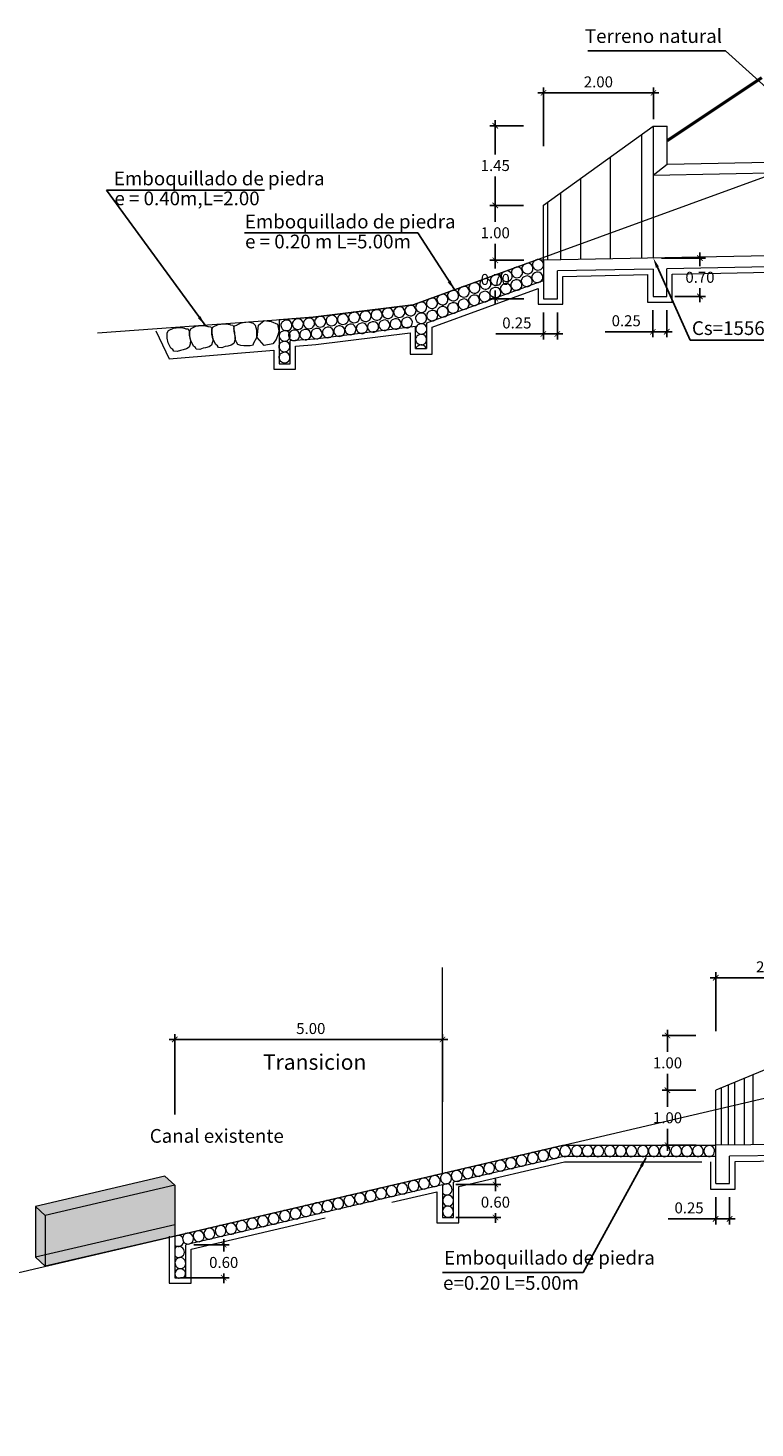
# Model space of a CAD drawing. Units: metres. Extents: x 1440 to 2034, y 2733 to 2870.
# Drawn here: x 1745 to 1759, y 2789 to 2814 of the extents above; entities that cross this region are included whole.
import ezdxf
from ezdxf import colors
from ezdxf.entities.mleader import LeaderData, LeaderLine
from ezdxf.math import Vec2, Vec3

# ---------------------------------------------------------------- set-up
doc = ezdxf.new("R2010")
doc.units = ezdxf.units.M
doc.header["$MEASUREMENT"] = 0
doc.linetypes.add('DASHDOT', pattern=[1, 0.5, -0.25, 0, -0.25])
doc.linetypes.add('HIDDEN', pattern=[0.375, 0.25, -0.125])
doc.layers.get('0').update_dxf_attribs({"lineweight": 9})
for name, color, linetype, lineweight in [('1 LETRAS', 7, 'Continuous', 9), ('3 TERRENO NATURAL', 115, 'Continuous', 9), ('4 SUBRASANTE', 1, 'Continuous', 50), ('5 TUBO TMC', 30, 'Continuous', 13), ('8 rasante', 7, 'Continuous', 15), ('CABEZAL', 5, 'Continuous', 13), ('Linea de Excavacion', 7, 'HIDDEN', 9)]:
    doc.layers.add(name, color=color, linetype=linetype, lineweight=lineweight)
doc.layers.add('SE-MALHA', color=8, linetype='Continuous')
doc.styles.add('Aidc', font='ARIAL.TTF', dxfattribs={"height": 0.6})
doc.styles.add('ARIAL', font='ARIAL.TTF')
doc.dimstyles.new('1-25', dxfattribs={"dimtxt": 0.25, "dimasz": 0.18, "dimexe": 0.18, "dimexo": 0.0625, "dimgap": 0.09, "dimtad": 0, "dimtih": 1, "dimtoh": 1, "dimdec": 4, "dimzin": 0, "dimdsep": 46, "dimtxsty": 'ARIAL', "dimcen": 0.09, "dimclrt": 2, "dimadec": 0, "dimazin": 0, "dimtfac": 1, "dimtdec": 4, "dimtofl": 0, "dimtmove": 0, "dimatfit": 3, "dimfxl": 0, "dimtolj": 1, "dimtzin": 0, "dimarcsym": 0})
doc.dimstyles.get("Standard").update_dxf_attribs({"dimtxt": 0.2, "dimasz": 0.1, "dimexe": 0.1, "dimexo": 0.15, "dimgap": 0.1, "dimtad": 1, "dimtih": 1, "dimtoh": 1, "dimzin": 0, "dimdsep": 46, "dimtxsty": 'Standard', "dimblk": 'ARCHTICK', "dimcen": 0.3, "dimdle": 0.1, "dimclrd": 155, "dimclre": 155, "dimclrt": 7, "dimadec": 0, "dimazin": 0, "dimtfac": 1, "dimtofl": 0, "dimtmove": 0, "dimatfit": 3, "dimldrblk": 'ARCHTICK', "dimfxl": 0, "dimtolj": 1, "dimtzin": 0, "dimarcsym": 0})

# ---------------------------------------------------------------- blocks, each defined once
blk = doc.blocks.new('_ArchTick')
at = {"color": 0, "const_width": 0.15}
blk.add_lwpolyline([(-0.5, -0.5), (0.5, 0.5)], dxfattribs=at)
blk = doc.blocks.new('*D296')
at = {"layer": '8 rasante', "color": 155, "lineweight": -2}
for p, q in [((1754.399, 2810.057), (1753.785, 2810.057)), ((1753.885, 2810.157), (1753.885, 2809.908)), ((1753.885, 2809.258), (1753.885, 2809.508)), ((1754.405, 2809.358), (1753.785, 2809.358))]:
    blk.add_line(p, q, dxfattribs=at)
at = {"layer": 'DEFPOINTS', "color": 0}
for p in [(1753.885, 2810.057), (1754.549, 2810.057), (1754.555, 2809.358)]:
    blk.add_point(p, dxfattribs=at)
at = {"layer": '8 rasante', "color": 155, "lineweight": -2, "xscale": 0.1, "yscale": 0.1, "zscale": 0.1}
for p, rotation in [((1753.885, 2810.057), 90), ((1753.885, 2809.358), 270)]:
    blk.add_blockref('_ArchTick', p, dxfattribs=dict(at, rotation=rotation))
at = {"layer": '8 rasante', "color": 7, "insert": (1753.885, 2809.708), "char_height": 0.2, "attachment_point": 5}
blk.add_mtext('\\A1;0.70', dxfattribs=at)
blk = doc.blocks.new('*D297')
at = {"layer": '8 rasante', "color": 155, "lineweight": -2}
for p, q in [((1754.761, 2809.109), (1754.761, 2808.616)), ((1755.015, 2809.109), (1755.015, 2808.616)), ((1754.761, 2808.716), (1753.894, 2808.716)), ((1755.115, 2808.716), (1754.761, 2808.716))]:
    blk.add_line(p, q, dxfattribs=at)
at = {"layer": 'DEFPOINTS', "color": 0}
for p in [(1754.761, 2809.259), (1755.015, 2809.259), (1754.761, 2808.716)]:
    blk.add_point(p, dxfattribs=at)
at = {"layer": '8 rasante', "color": 155, "lineweight": -2, "xscale": 0.1, "yscale": 0.1, "zscale": 0.1, "rotation": 180}
blk.add_blockref('_ArchTick', (1754.761, 2808.716), dxfattribs=at)
at = {"layer": '8 rasante', "color": 155, "lineweight": -2, "xscale": 0.1, "yscale": 0.1, "zscale": 0.1}
blk.add_blockref('_ArchTick', (1755.015, 2808.716), dxfattribs=at)
at = {"layer": '8 rasante', "color": 7, "insert": (1754.278, 2808.916), "char_height": 0.2, "attachment_point": 5}
blk.add_mtext('\\A1;0.25', dxfattribs=at)
blk = doc.blocks.new('*D298')
at = {"layer": '8 rasante', "color": 155, "lineweight": -2}
for p, q in [((1754.399, 2811.056), (1753.785, 2811.056)), ((1753.885, 2811.156), (1753.885, 2810.757)), ((1753.885, 2809.957), (1753.885, 2810.357)), ((1754.405, 2810.057), (1753.785, 2810.057))]:
    blk.add_line(p, q, dxfattribs=at)
at = {"layer": 'DEFPOINTS', "color": 0}
for p in [(1753.885, 2811.056), (1754.549, 2811.056), (1754.555, 2810.057)]:
    blk.add_point(p, dxfattribs=at)
at = {"layer": '8 rasante', "color": 155, "lineweight": -2, "xscale": 0.1, "yscale": 0.1, "zscale": 0.1}
for p, rotation in [((1753.885, 2811.056), 90), ((1753.885, 2810.057), 270)]:
    blk.add_blockref('_ArchTick', p, dxfattribs=dict(at, rotation=rotation))
at = {"layer": '8 rasante', "color": 7, "insert": (1753.885, 2810.557), "char_height": 0.2, "attachment_point": 5}
blk.add_mtext('\\A1;1.00', dxfattribs=at)
blk = doc.blocks.new('*D299')
at = {"layer": '8 rasante', "color": 155, "lineweight": -2}
for p, q in [((1754.399, 2812.506), (1753.785, 2812.506)), ((1753.885, 2812.606), (1753.885, 2811.981)), ((1753.885, 2810.956), (1753.885, 2811.581)), ((1754.399, 2811.056), (1753.785, 2811.056))]:
    blk.add_line(p, q, dxfattribs=at)
at = {"layer": 'DEFPOINTS', "color": 0}
for p in [(1753.885, 2812.506), (1754.549, 2812.506), (1754.549, 2811.056)]:
    blk.add_point(p, dxfattribs=at)
at = {"layer": '8 rasante', "color": 155, "lineweight": -2, "xscale": 0.1, "yscale": 0.1, "zscale": 0.1}
for p, rotation in [((1753.885, 2812.506), 90), ((1753.885, 2811.056), 270)]:
    blk.add_blockref('_ArchTick', p, dxfattribs=dict(at, rotation=rotation))
at = {"layer": '8 rasante', "color": 7, "insert": (1753.885, 2811.781), "char_height": 0.2, "attachment_point": 5}
blk.add_mtext('\\A1;1.45', dxfattribs=at)
blk = doc.blocks.new('*D300')
at = {"layer": '8 rasante', "color": 155, "lineweight": -2}
for p, q in [((1756.861, 2813.103), (1754.661, 2813.103)), ((1754.761, 2812.134), (1754.761, 2813.203)), ((1756.761, 2812.624), (1756.761, 2813.203))]:
    blk.add_line(p, q, dxfattribs=at)
at = {"layer": 'DEFPOINTS', "color": 0}
for p in [(1754.761, 2813.103), (1756.761, 2812.474), (1754.761, 2811.984)]:
    blk.add_point(p, dxfattribs=at)
at = {"layer": '8 rasante', "color": 155, "lineweight": -2, "xscale": 0.1, "yscale": 0.1, "zscale": 0.1, "rotation": 180}
blk.add_blockref('_ArchTick', (1754.761, 2813.103), dxfattribs=at)
at = {"layer": '8 rasante', "color": 155, "lineweight": -2, "xscale": 0.1, "yscale": 0.1, "zscale": 0.1}
blk.add_blockref('_ArchTick', (1756.761, 2813.103), dxfattribs=at)
at = {"layer": '8 rasante', "color": 7, "insert": (1755.761, 2813.303), "char_height": 0.2, "attachment_point": 5}
blk.add_mtext('\\A1;2.00', dxfattribs=at)
blk = doc.blocks.new('*D351')
at = {"layer": '8 rasante', "color": 155, "lineweight": -2}
for p, q in [((1756.751, 2809.149), (1756.751, 2808.656)), ((1757.004, 2809.149), (1757.004, 2808.656)), ((1756.751, 2808.756), (1755.884, 2808.756)), ((1757.104, 2808.756), (1756.751, 2808.756))]:
    blk.add_line(p, q, dxfattribs=at)
at = {"layer": 'DEFPOINTS', "color": 0}
for p in [(1756.751, 2809.299), (1757.004, 2809.299), (1756.751, 2808.756)]:
    blk.add_point(p, dxfattribs=at)
at = {"layer": '8 rasante', "color": 155, "lineweight": -2, "xscale": 0.1, "yscale": 0.1, "zscale": 0.1, "rotation": 180}
blk.add_blockref('_ArchTick', (1756.751, 2808.756), dxfattribs=at)
at = {"layer": '8 rasante', "color": 155, "lineweight": -2, "xscale": 0.1, "yscale": 0.1, "zscale": 0.1}
blk.add_blockref('_ArchTick', (1757.004, 2808.756), dxfattribs=at)
at = {"layer": '8 rasante', "color": 7, "insert": (1756.267, 2808.956), "char_height": 0.2, "attachment_point": 5}
blk.add_mtext('\\A1;0.25', dxfattribs=at)
blk = doc.blocks.new('*D352')
at = {"layer": '8 rasante', "color": 155, "lineweight": -2}
for p, q in [((1757.608, 2810.197), (1757.608, 2809.947)), ((1756.91, 2810.097), (1757.708, 2810.097)), ((1757.608, 2809.297), (1757.608, 2809.547)), ((1757.154, 2809.397), (1757.708, 2809.397))]:
    blk.add_line(p, q, dxfattribs=at)
at = {"layer": 'DEFPOINTS', "color": 0}
for p in [(1756.76, 2810.097), (1757.608, 2810.097), (1757.004, 2809.397)]:
    blk.add_point(p, dxfattribs=at)
at = {"layer": '8 rasante', "color": 155, "lineweight": -2, "xscale": 0.1, "yscale": 0.1, "zscale": 0.1}
for p, rotation in [((1757.608, 2810.097), 90), ((1757.608, 2809.397), 270)]:
    blk.add_blockref('_ArchTick', p, dxfattribs=dict(at, rotation=rotation))
at = {"layer": '8 rasante', "color": 7, "insert": (1757.608, 2809.747), "char_height": 0.2, "attachment_point": 5}
blk.add_mtext('\\A1;0.70', dxfattribs=at)
blk = doc.blocks.new('*D434')
at = {"layer": '8 rasante', "color": 155, "lineweight": -2}
for p, q in [((1748.055, 2794.513), (1748.055, 2795.976)), ((1752.924, 2794.743), (1752.924, 2795.976)), ((1753.024, 2795.876), (1747.955, 2795.876))]:
    blk.add_line(p, q, dxfattribs=at)
at = {"layer": 'DEFPOINTS', "color": 0}
for p in [(1748.055, 2795.876), (1752.924, 2794.593), (1748.055, 2794.363)]:
    blk.add_point(p, dxfattribs=at)
at = {"layer": '8 rasante', "color": 155, "lineweight": -2, "xscale": 0.1, "yscale": 0.1, "zscale": 0.1, "rotation": 180}
blk.add_blockref('_ArchTick', (1748.055, 2795.876), dxfattribs=at)
at = {"layer": '8 rasante', "color": 155, "lineweight": -2, "xscale": 0.1, "yscale": 0.1, "zscale": 0.1}
blk.add_blockref('_ArchTick', (1752.924, 2795.876), dxfattribs=at)
at = {"layer": '8 rasante', "color": 7, "insert": (1750.53, 2796.076), "char_height": 0.2, "attachment_point": 5}
blk.add_mtext('\\A1;5.00', dxfattribs=at)
blk = doc.blocks.new('*D436')
at = {"layer": '8 rasante', "color": 155, "lineweight": -2}
for p, q in [((1753.169, 2793.238), (1753.988, 2793.238)), ((1753.888, 2793.338), (1753.888, 2793.116)), ((1753.169, 2792.638), (1753.988, 2792.638)), ((1753.888, 2792.538), (1753.888, 2792.716))]:
    blk.add_line(p, q, dxfattribs=at)
at = {"layer": 'DEFPOINTS', "color": 0}
for p in [(1753.019, 2793.238), (1753.888, 2793.238), (1753.019, 2792.638)]:
    blk.add_point(p, dxfattribs=at)
at = {"layer": '8 rasante', "color": 155, "lineweight": -2, "xscale": 0.1, "yscale": 0.1, "zscale": 0.1}
for p, rotation in [((1753.888, 2793.238), 90), ((1753.888, 2792.638), 270)]:
    blk.add_blockref('_ArchTick', p, dxfattribs=dict(at, rotation=rotation))
at = {"layer": '8 rasante', "color": 7, "insert": (1753.888, 2792.916), "char_height": 0.2, "attachment_point": 5}
blk.add_mtext('\\A1;0.60', dxfattribs=at)
blk = doc.blocks.new('*D437')
at = {"layer": '8 rasante', "color": 155, "lineweight": -2}
for p, q in [((1748.405, 2792.141), (1749.046, 2792.141)), ((1748.946, 2792.241), (1748.946, 2792.019)), ((1748.946, 2791.441), (1748.946, 2791.619)), ((1748.227, 2791.541), (1749.046, 2791.541))]:
    blk.add_line(p, q, dxfattribs=at)
at = {"layer": 'DEFPOINTS', "color": 0}
for p in [(1748.255, 2792.141), (1748.946, 2792.141), (1748.077, 2791.541)]:
    blk.add_point(p, dxfattribs=at)
at = {"layer": '8 rasante', "color": 155, "lineweight": -2, "xscale": 0.1, "yscale": 0.1, "zscale": 0.1}
for p, rotation in [((1748.946, 2792.141), 90), ((1748.946, 2791.541), 270)]:
    blk.add_blockref('_ArchTick', p, dxfattribs=dict(at, rotation=rotation))
at = {"layer": '8 rasante', "color": 7, "insert": (1748.946, 2791.819), "char_height": 0.2, "attachment_point": 5}
blk.add_mtext('\\A1;0.60', dxfattribs=at)
blk = doc.blocks.new('*D442')
at = {"layer": '8 rasante', "color": 155, "lineweight": -2}
for p, q in [((1757.894, 2793.005), (1757.894, 2792.512)), ((1758.148, 2793.005), (1758.148, 2792.512)), ((1757.894, 2792.612), (1757.027, 2792.612)), ((1758.248, 2792.612), (1757.894, 2792.612))]:
    blk.add_line(p, q, dxfattribs=at)
at = {"layer": 'DEFPOINTS', "color": 0}
for p in [(1757.894, 2793.155), (1758.148, 2793.155), (1757.894, 2792.612)]:
    blk.add_point(p, dxfattribs=at)
at = {"layer": '8 rasante', "color": 155, "lineweight": -2, "xscale": 0.1, "yscale": 0.1, "zscale": 0.1, "rotation": 180}
blk.add_blockref('_ArchTick', (1757.894, 2792.612), dxfattribs=at)
at = {"layer": '8 rasante', "color": 155, "lineweight": -2, "xscale": 0.1, "yscale": 0.1, "zscale": 0.1}
blk.add_blockref('_ArchTick', (1758.148, 2792.612), dxfattribs=at)
at = {"layer": '8 rasante', "color": 7, "insert": (1757.41, 2792.812), "char_height": 0.2, "attachment_point": 5}
blk.add_mtext('\\A1;0.25', dxfattribs=at)
blk = doc.blocks.new('*D443')
at = {"layer": '8 rasante', "color": 155, "lineweight": -2}
for p, q in [((1757.531, 2794.952), (1756.918, 2794.952)), ((1757.018, 2795.052), (1757.018, 2794.652)), ((1757.018, 2793.853), (1757.018, 2794.252)), ((1757.538, 2793.953), (1756.918, 2793.953))]:
    blk.add_line(p, q, dxfattribs=at)
at = {"layer": 'DEFPOINTS', "color": 0}
for p in [(1757.018, 2794.952), (1757.681, 2794.952), (1757.688, 2793.953)]:
    blk.add_point(p, dxfattribs=at)
at = {"layer": '8 rasante', "color": 155, "lineweight": -2, "xscale": 0.1, "yscale": 0.1, "zscale": 0.1}
for p, rotation in [((1757.018, 2794.952), 90), ((1757.018, 2793.953), 270)]:
    blk.add_blockref('_ArchTick', p, dxfattribs=dict(at, rotation=rotation))
at = {"layer": '8 rasante', "color": 7, "insert": (1757.018, 2794.452), "char_height": 0.2, "attachment_point": 5}
blk.add_mtext('\\A1;1.00', dxfattribs=at)
blk = doc.blocks.new('*D444')
at = {"layer": '8 rasante', "color": 155, "lineweight": -2}
for p, q in [((1757.531, 2795.95), (1756.918, 2795.95)), ((1757.018, 2796.05), (1757.018, 2795.651)), ((1757.018, 2794.852), (1757.018, 2795.251)), ((1757.531, 2794.952), (1756.918, 2794.952))]:
    blk.add_line(p, q, dxfattribs=at)
at = {"layer": 'DEFPOINTS', "color": 0}
for p in [(1757.018, 2795.95), (1757.681, 2795.95), (1757.681, 2794.952)]:
    blk.add_point(p, dxfattribs=at)
at = {"layer": '8 rasante', "color": 155, "lineweight": -2, "xscale": 0.1, "yscale": 0.1, "zscale": 0.1}
for p, rotation in [((1757.018, 2795.95), 90), ((1757.018, 2794.952), 270)]:
    blk.add_blockref('_ArchTick', p, dxfattribs=dict(at, rotation=rotation))
at = {"layer": '8 rasante', "color": 7, "insert": (1757.018, 2795.451), "char_height": 0.2, "attachment_point": 5}
blk.add_mtext('\\A1;1.00', dxfattribs=at)
blk = doc.blocks.new('*D445')
at = {"layer": '8 rasante', "color": 155, "lineweight": -2}
for p, q in [((1759.994, 2796.999), (1757.794, 2796.999)), ((1757.894, 2796.029), (1757.894, 2797.099)), ((1759.894, 2796.52), (1759.894, 2797.099))]:
    blk.add_line(p, q, dxfattribs=at)
at = {"layer": 'DEFPOINTS', "color": 0}
for p in [(1757.894, 2796.999), (1759.894, 2796.37), (1757.894, 2795.879)]:
    blk.add_point(p, dxfattribs=at)
at = {"layer": '8 rasante', "color": 155, "lineweight": -2, "xscale": 0.1, "yscale": 0.1, "zscale": 0.1, "rotation": 180}
blk.add_blockref('_ArchTick', (1757.894, 2796.999), dxfattribs=at)
at = {"layer": '8 rasante', "color": 155, "lineweight": -2, "xscale": 0.1, "yscale": 0.1, "zscale": 0.1}
blk.add_blockref('_ArchTick', (1759.894, 2796.999), dxfattribs=at)
at = {"layer": '8 rasante', "color": 7, "insert": (1758.894, 2797.199), "char_height": 0.2, "attachment_point": 5}
blk.add_mtext('\\A1;2.00', dxfattribs=at)

msp = doc.modelspace()

# ---------------------------------------------------------------- hatches: boundary and pattern name
at = {"layer": 'SE-MALHA'}
h = msp.add_hatch(color=256, dxfattribs=at)
h.set_gradient(color1=(0, 0, 255), one_color=1, tint=1, name='INVCYLINDER')
h.paths.add_polyline_path([(1748.055, 2793.224), (1747.878, 2793.388), (1745.521, 2792.837), (1745.697, 2792.673)])
h.paths.add_polyline_path([(1748.055, 2793.224), (1745.697, 2792.673), (1745.697, 2791.954), (1748.055, 2792.505)])
h.paths.add_polyline_path([(1745.697, 2792.673), (1745.521, 2792.837), (1745.521, 2791.913), (1745.697, 2791.954)])
h.paths.add_polyline_path([(1745.697, 2791.954), (1745.521, 2791.913), (1745.697, 2791.749)])
h.paths.add_polyline_path([(1748.055, 2792.3), (1748.055, 2792.505), (1745.697, 2791.954), (1745.697, 2791.749)])

# ---------------------------------------------------------------- linework, layer by layer
for p, q in [((1750.572, 2809.019), (1749.954, 2808.974)), ((1749.954, 2808.974), (1749.954, 2808.174)), ((1750.154, 2808.174), (1750.154, 2808.588)), ((1752.437, 2808.451), (1752.637, 2808.451)), ((1749.954, 2808.174), (1750.154, 2808.174))]:
    msp.add_line(p, q)
for points in [[(1754.765, 2810.057), (1754.661, 2810.073), (1752.39, 2809.246), (1750.572, 2809.019)], [(1754.765, 2809.684), (1754.702, 2809.662), (1752.637, 2808.911), (1752.637, 2808.451)], [(1752.437, 2808.451), (1752.437, 2808.849), (1750.611, 2808.621), (1750.154, 2808.588)]]:
    msp.add_lwpolyline(points)
at = {"color": 252, "linetype": 'Continuous', "ltscale": 0.05}
for points in [[(1748.751, 2808.625), (1748.731, 2808.711), (1748.731, 2808.804), (1748.757, 2808.847), (1748.844, 2808.891), (1748.942, 2808.9), (1748.997, 2808.901), (1749.06, 2808.885), (1749.071, 2808.881), (1749.114, 2808.876), (1749.132, 2808.839), (1749.133, 2808.796), (1749.132, 2808.765), (1749.154, 2808.654), (1749.152, 2808.626), (1749.147, 2808.602), (1749.129, 2808.544), (1749.082, 2808.512), (1749.02, 2808.493), (1748.974, 2808.486), (1748.912, 2808.466), (1748.851, 2808.471), (1748.834, 2808.5), (1748.8, 2808.527)], [(1747.937, 2808.556), (1747.918, 2808.642), (1747.917, 2808.735), (1747.943, 2808.778), (1748.03, 2808.822), (1748.128, 2808.831), (1748.183, 2808.832), (1748.246, 2808.816), (1748.258, 2808.812), (1748.3, 2808.807), (1748.318, 2808.769), (1748.319, 2808.727), (1748.319, 2808.696), (1748.34, 2808.585), (1748.338, 2808.557), (1748.334, 2808.533), (1748.315, 2808.475), (1748.268, 2808.443), (1748.206, 2808.424), (1748.16, 2808.417), (1748.098, 2808.397), (1748.037, 2808.402), (1748.02, 2808.431), (1747.986, 2808.458)], [(1748.348, 2808.594), (1748.329, 2808.68), (1748.328, 2808.773), (1748.354, 2808.816), (1748.441, 2808.86), (1748.539, 2808.869), (1748.594, 2808.87), (1748.657, 2808.854), (1748.669, 2808.85), (1748.711, 2808.845), (1748.729, 2808.807), (1748.73, 2808.765), (1748.73, 2808.734), (1748.751, 2808.623), (1748.749, 2808.595), (1748.745, 2808.571), (1748.726, 2808.513), (1748.679, 2808.481), (1748.617, 2808.462), (1748.571, 2808.455), (1748.509, 2808.435), (1748.448, 2808.44), (1748.431, 2808.469), (1748.397, 2808.496)]]:
    msp.add_lwpolyline(points, close=True, dxfattribs=at)
for points in [[(1749.551, 2808.651), (1749.546, 2808.782), (1749.525, 2808.872), (1749.49, 2808.908), (1749.395, 2808.932), (1749.298, 2808.919), (1749.244, 2808.907), (1749.186, 2808.877), (1749.176, 2808.871), (1749.136, 2808.857), (1749.127, 2808.816), (1749.135, 2808.774), (1749.143, 2808.744), (1749.147, 2808.631), (1749.155, 2808.604), (1749.165, 2808.582), (1749.196, 2808.529), (1749.249, 2808.509), (1749.314, 2808.504), (1749.36, 2808.508), (1749.425, 2808.503), (1749.483, 2808.521), (1749.493, 2808.554), (1749.551, 2808.651)], [(1749.553, 2808.652), (1749.578, 2808.874), (1749.68, 2808.959), (1749.807, 2808.943), (1749.927, 2808.893), (1749.948, 2808.77), (1749.933, 2808.702), (1749.902, 2808.614), (1749.839, 2808.534), (1749.679, 2808.504), (1749.553, 2808.652)]]:
    msp.add_lwpolyline(points, dxfattribs=at)
for points in [[(1754.664, 2793.739, 0.395262), (1754.769, 2793.662, 0.615768), (1754.829, 2793.83, 0.801019)], [(1754.867, 2793.789, 0.395262), (1754.973, 2793.711, 0.615768), (1755.032, 2793.879, 0.801019)], [(1755.061, 2793.844, 0.395262), (1755.147, 2793.744, 0.615768), (1755.243, 2793.894, 0.801019)], [(1755.271, 2793.846, 0.395262), (1755.356, 2793.746, 0.615768), (1755.452, 2793.896, 0.801019)], [(1755.468, 2793.846, 0.395262), (1755.553, 2793.746, 0.615768), (1755.65, 2793.897, 0.801019)], [(1755.663, 2793.844, 0.395262), (1755.749, 2793.744, 0.615768), (1755.845, 2793.894, 0.801019)], [(1755.873, 2793.846, 0.395262), (1755.958, 2793.746, 0.615768), (1756.054, 2793.896, 0.801019)], [(1756.07, 2793.846, 0.395262), (1756.155, 2793.746, 0.615768), (1756.252, 2793.897, 0.801019)], [(1756.264, 2793.844, 0.395262), (1756.35, 2793.744, 0.615768), (1756.446, 2793.894, 0.801019)], [(1756.473, 2793.846, 0.395262), (1756.559, 2793.746, 0.615768), (1756.655, 2793.896, 0.801019)], [(1756.671, 2793.846, 0.395262), (1756.756, 2793.746, 0.615768), (1756.852, 2793.897, 0.801019)], [(1756.87, 2793.844, 0.395262), (1756.955, 2793.744, 0.615768), (1757.052, 2793.894, 0.801019)], [(1757.079, 2793.846, 0.395262), (1757.165, 2793.746, 0.615768), (1757.261, 2793.896, 0.801019)], [(1757.275, 2793.846, 0.395262), (1757.361, 2793.746, 0.615768), (1757.457, 2793.896, 0.801019)], [(1757.474, 2793.846, 0.395262), (1757.559, 2793.746, 0.615768), (1757.655, 2793.896, 0.801019)], [(1757.678, 2793.846, 0.395262), (1757.763, 2793.746, 0.615768), (1757.86, 2793.896, 0.801019)], [(1753.68, 2793.509, 0.395262), (1753.786, 2793.432, 0.615768), (1753.845, 2793.6, 0.801019)], [(1753.883, 2793.559, 0.395262), (1753.989, 2793.481, 0.615768), (1754.049, 2793.649, 0.801019)], [(1754.075, 2793.602, 0.395262), (1754.181, 2793.524, 0.615768), (1754.24, 2793.692, 0.801019)], [(1754.269, 2793.647, 0.395262), (1754.374, 2793.569, 0.615768), (1754.434, 2793.737, 0.801019)], [(1754.472, 2793.697, 0.395262), (1754.578, 2793.619, 0.615768), (1754.637, 2793.787, 0.801019)], [(1752.495, 2793.233, 0.395262), (1752.601, 2793.155, 0.615768), (1752.661, 2793.323, 0.801019)], [(1752.689, 2793.278, 0.395262), (1752.795, 2793.2, 0.615768), (1752.855, 2793.368, 0.801019)], [(1753.089, 2793.371, 0.395262), (1753.195, 2793.294, 0.615768), (1753.255, 2793.462, 0.801019)], [(1753.292, 2793.421, 0.395262), (1753.398, 2793.343, 0.615768), (1753.458, 2793.511, 0.801019)], [(1753.484, 2793.464, 0.395262), (1753.59, 2793.386, 0.615768), (1753.65, 2793.554, 0.801019)], [(1751.523, 2793.005, 0.395262), (1751.629, 2792.927, 0.615768), (1751.688, 2793.096, 0.801019)], [(1751.713, 2793.052, 0.395262), (1751.819, 2792.974, 0.615768), (1751.879, 2793.142, 0.801019)], [(1751.905, 2793.094, 0.395262), (1752.011, 2793.017, 0.615768), (1752.07, 2793.185, 0.801019)], [(1752.101, 2793.14, 0.395262), (1752.206, 2793.062, 0.615768), (1752.266, 2793.231, 0.801019)], [(1752.304, 2793.19, 0.395262), (1752.41, 2793.112, 0.615768), (1752.469, 2793.28, 0.801019)], [(1750.349, 2792.731, 0.395262), (1750.455, 2792.653, 0.615768), (1750.515, 2792.821, 0.801019)], [(1750.547, 2792.779, 0.395262), (1750.653, 2792.701, 0.615768), (1750.712, 2792.87, 0.801019)], [(1750.738, 2792.822, 0.395262), (1750.844, 2792.744, 0.615768), (1750.904, 2792.912, 0.801019)], [(1750.934, 2792.868, 0.395262), (1751.04, 2792.79, 0.615768), (1751.1, 2792.958, 0.801019)], [(1751.137, 2792.917, 0.395262), (1751.243, 2792.839, 0.615768), (1751.303, 2793.008, 0.801019)], [(1751.329, 2792.96, 0.395262), (1751.435, 2792.882, 0.615768), (1751.494, 2793.05, 0.801019)], [(1752.929, 2792.719, 0.395262), (1753.035, 2792.641, 0.615768), (1753.095, 2792.81, 0.801019)], [(1752.932, 2792.923, 0.395262), (1753.038, 2792.845, 0.615768), (1753.097, 2793.013, 0.801019)], [(1749.373, 2792.505, 0.395262), (1749.479, 2792.427, 0.615768), (1749.539, 2792.595, 0.801019)], [(1749.565, 2792.548, 0.395262), (1749.671, 2792.47, 0.615768), (1749.73, 2792.638, 0.801019)], [(1749.761, 2792.593, 0.395262), (1749.867, 2792.516, 0.615768), (1749.926, 2792.684, 0.801019)], [(1749.964, 2792.643, 0.395262), (1750.07, 2792.565, 0.615768), (1750.129, 2792.733, 0.801019)], [(1750.156, 2792.686, 0.395262), (1750.261, 2792.608, 0.615768), (1750.321, 2792.776, 0.801019)], [(1748.203, 2792.231, 0.395262), (1748.309, 2792.154, 0.615768), (1748.369, 2792.322, 0.801019)], [(1748.395, 2792.274, 0.395262), (1748.501, 2792.196, 0.615768), (1748.56, 2792.364, 0.801019)], [(1748.591, 2792.32, 0.395262), (1748.696, 2792.242, 0.615768), (1748.756, 2792.41, 0.801019)], [(1748.794, 2792.369, 0.395262), (1748.9, 2792.292, 0.615768), (1748.959, 2792.46, 0.801019)], [(1748.985, 2792.412, 0.395262), (1749.091, 2792.334, 0.615768), (1749.151, 2792.503, 0.801019)], [(1749.179, 2792.457, 0.395262), (1749.285, 2792.38, 0.615768), (1749.345, 2792.548, 0.801019)], [(1748.063, 2791.785, 0.395262), (1748.169, 2791.707, 0.615768), (1748.228, 2791.875, 0.801019)], [(1748.061, 2791.581, 0.463782), (1748.167, 2791.545, 0.784005), (1748.226, 2791.672, 0.801019)]]:
    msp.add_lwpolyline(points, format="xyb", close=True, dxfattribs=at)
for points in [[(1752.924, 2793.274, 0.223289), (1753.001, 2793.248, 0.615768), (1753.061, 2793.416, 1.075059), (1752.924, 2793.274, 0.417576)], [(1752.924, 2793.274, 0.224942), (1753.002, 2793.248, 0.615768), (1753.061, 2793.417, 0.419368), (1752.924, 2793.424, 0.419368)], [(1752.924, 2793.087, 0.268557), (1753.012, 2793.049, 0.615768), (1753.072, 2793.217, 0.466606), (1752.924, 2793.213, 0.466606)], [(1748.2, 2792.27, 0.029159), (1748.192, 2792.279, 0.419368), (1748.055, 2792.286)], [(1748.055, 2792.136, 0.224942), (1748.133, 2792.11, 0.333159), (1748.219, 2792.194, 0.333159)], [(1748.055, 2791.948, 0.268557), (1748.143, 2791.911, 0.615768), (1748.203, 2792.079, 0.466606), (1748.055, 2792.075, 0.466606)]]:
    msp.add_lwpolyline(points, format="xyb", dxfattribs=at)
for centre, radius, start, end in [((1754.266, 2809.836), 0.087, 111.0156, 205.6849), ((1754.286, 2809.836), 0.0958, 327.9115, 121.923), ((1754.457, 2809.906), 0.087, 111.0156, 205.6849), ((1754.476, 2809.906), 0.0958, 327.9115, 121.923), ((1754.649, 2809.976), 0.087, 111.0156, 205.6849), ((1754.664, 2809.983), 0.104, 205.6958, 328.2301), ((1754.668, 2809.975), 0.0958, 327.9115, 121.923), ((1753.69, 2809.627), 0.087, 111.0156, 205.6849), ((1753.709, 2809.627), 0.0958, 327.9115, 121.923), ((1753.885, 2809.698), 0.087, 111.0156, 205.6849), ((1753.901, 2809.705), 0.104, 205.6958, 328.2301), ((1753.905, 2809.698), 0.0958, 327.9115, 121.923), ((1754.077, 2809.768), 0.087, 111.0156, 205.6849), ((1754.092, 2809.775), 0.104, 205.6958, 328.2301), ((1754.097, 2809.767), 0.0958, 327.9115, 121.923), ((1754.253, 2809.607), 0.087, 111.0156, 205.6849), ((1754.281, 2809.844), 0.104, 205.6958, 328.2301), ((1754.273, 2809.607), 0.0958, 327.9115, 121.923), ((1754.444, 2809.677), 0.087, 111.0156, 205.6849), ((1754.472, 2809.913), 0.104, 205.6958, 328.2301), ((1754.463, 2809.676), 0.0958, 327.9115, 121.923), ((1754.636, 2809.746), 0.087, 111.0156, 205.6849), ((1754.651, 2809.754), 0.104, 205.6958, 328.2301), ((1754.655, 2809.746), 0.0958, 327.9115, 121.923), ((1752.911, 2809.343), 0.087, 111.0156, 205.6849), ((1752.93, 2809.343), 0.0958, 327.9115, 121.923), ((1753.105, 2809.414), 0.087, 111.0156, 205.6849), ((1753.124, 2809.413), 0.0958, 327.9115, 121.923), ((1753.3, 2809.485), 0.087, 111.0156, 205.6849), ((1753.315, 2809.492), 0.104, 205.6958, 328.2301), ((1753.319, 2809.485), 0.0958, 327.9115, 121.923), ((1753.487, 2809.328), 0.087, 111.0156, 205.6849), ((1753.492, 2809.554), 0.087, 111.0156, 205.6849), ((1753.507, 2809.562), 0.104, 205.6958, 328.2301), ((1753.506, 2809.328), 0.0958, 327.9115, 121.923), ((1753.511, 2809.554), 0.0958, 327.9115, 121.923), ((1753.677, 2809.397), 0.087, 111.0156, 205.6849), ((1753.705, 2809.634), 0.104, 205.6958, 328.2301), ((1753.697, 2809.397), 0.0958, 327.9115, 121.923), ((1753.873, 2809.469), 0.087, 111.0156, 205.6849), ((1753.888, 2809.476), 0.104, 205.6958, 328.2301), ((1753.892, 2809.468), 0.0958, 327.9115, 121.923), ((1754.064, 2809.538), 0.087, 111.0156, 205.6849), ((1754.08, 2809.546), 0.104, 205.6958, 328.2301), ((1754.084, 2809.538), 0.0958, 327.9115, 121.923), ((1754.268, 2809.614), 0.104, 205.6958, 328.2301), ((1754.459, 2809.684), 0.104, 205.6958, 328.2301), ((1751.733, 2809.062), 0.0958, 327.9115, 121.923), ((1751.917, 2809.093), 0.087, 111.0156, 205.6849), ((1751.937, 2809.092), 0.0958, 327.9115, 121.923), ((1752.124, 2809.115), 0.087, 111.0156, 205.6849), ((1752.144, 2809.115), 0.0958, 327.9115, 121.923), ((1752.329, 2809.141), 0.087, 111.0156, 205.6849), ((1752.349, 2809.141), 0.0958, 327.9115, 121.923), ((1752.524, 2809.202), 0.087, 111.0156, 205.6849), ((1752.539, 2809.209), 0.104, 205.6958, 328.2301), ((1752.543, 2809.202), 0.0958, 327.9115, 121.923), ((1752.719, 2809.273), 0.087, 111.0156, 205.6849), ((1752.734, 2809.281), 0.104, 205.6958, 328.2301), ((1752.738, 2809.273), 0.0958, 327.9115, 121.923), ((1752.915, 2809.12), 0.087, 111.0156, 205.6849), ((1752.926, 2809.35), 0.104, 205.6958, 328.2301), ((1752.935, 2809.12), 0.0958, 327.9115, 121.923), ((1753.104, 2809.189), 0.087, 111.0156, 205.6849), ((1753.12, 2809.421), 0.104, 205.6958, 328.2301), ((1753.119, 2809.196), 0.104, 205.6958, 328.2301), ((1753.124, 2809.189), 0.0958, 327.9115, 121.923), ((1753.295, 2809.258), 0.087, 111.0156, 205.6849), ((1753.31, 2809.266), 0.104, 205.6958, 328.2301), ((1753.314, 2809.258), 0.0958, 327.9115, 121.923), ((1753.502, 2809.336), 0.104, 205.6958, 328.2301), ((1753.692, 2809.405), 0.104, 205.6958, 328.2301), ((1750.073, 2808.872), 0.087, 111.0156, 205.6849), ((1750.092, 2808.872), 0.0958, 327.9115, 121.923), ((1750.28, 2808.895), 0.087, 111.0156, 205.6849), ((1750.299, 2808.895), 0.0958, 327.9115, 121.923), ((1750.483, 2808.908), 0.087, 111.0156, 205.6849), ((1750.503, 2808.908), 0.0958, 327.9115, 121.923), ((1750.687, 2808.939), 0.087, 111.0156, 205.6849), ((1750.703, 2808.946), 0.104, 205.6958, 328.2301), ((1750.707, 2808.939), 0.0958, 327.9115, 121.923), ((1750.894, 2808.961), 0.087, 111.0156, 205.6849), ((1750.909, 2808.969), 0.104, 205.6958, 328.2301), ((1750.914, 2808.961), 0.0958, 327.9115, 121.923), ((1751.1, 2808.985), 0.087, 111.0156, 205.6849), ((1751.115, 2808.993), 0.104, 205.6958, 328.2301), ((1751.12, 2808.985), 0.0958, 327.9115, 121.923), ((1751.258, 2808.799), 0.0958, 327.9115, 121.923), ((1751.304, 2809.016), 0.087, 111.0156, 205.6849), ((1751.319, 2809.023), 0.104, 205.6958, 328.2301), ((1751.324, 2809.016), 0.0958, 327.9115, 121.923), ((1751.445, 2808.821), 0.087, 111.0156, 205.6849), ((1751.465, 2808.821), 0.0958, 327.9115, 121.923), ((1751.511, 2809.038), 0.087, 111.0156, 205.6849), ((1751.526, 2809.046), 0.104, 205.6958, 328.2301), ((1751.53, 2809.038), 0.0958, 327.9115, 121.923), ((1751.648, 2808.845), 0.087, 111.0156, 205.6849), ((1751.667, 2808.844), 0.0958, 327.9115, 121.923), ((1751.713, 2809.062), 0.087, 111.0156, 205.6849), ((1751.729, 2809.069), 0.104, 205.6958, 328.2301), ((1751.852, 2808.875), 0.087, 111.0156, 205.6849), ((1751.871, 2808.875), 0.0958, 327.9115, 121.923), ((1751.933, 2809.1), 0.104, 205.6958, 328.2301), ((1752.058, 2808.898), 0.087, 111.0156, 205.6849), ((1752.078, 2808.897), 0.0958, 327.9115, 121.923), ((1752.139, 2809.122), 0.104, 205.6958, 328.2301), ((1752.264, 2808.924), 0.087, 111.0156, 205.6849), ((1752.283, 2808.924), 0.0958, 327.9115, 121.923), ((1752.345, 2809.148), 0.104, 205.6958, 328.2301), ((1752.523, 2809.002), 0.087, 111.0156, 205.6849), ((1752.538, 2809.009), 0.104, 205.6958, 328.2301), ((1752.542, 2809.002), 0.0958, 327.9115, 121.923), ((1752.545, 2808.806), 0.0958, 327.9115, 121.923), ((1752.724, 2809.05), 0.087, 111.0156, 205.6849), ((1752.739, 2809.058), 0.104, 205.6958, 328.2301), ((1752.743, 2809.05), 0.0958, 327.9115, 121.923), ((1752.931, 2809.128), 0.104, 205.6958, 328.2301), ((1750.041, 2808.682), 0.087, 111.0156, 205.6849), ((1750.056, 2808.689), 0.104, 205.6958, 328.2301), ((1750.088, 2808.88), 0.104, 205.6958, 328.2301), ((1750.061, 2808.682), 0.0958, 327.9115, 121.923), ((1750.213, 2808.69), 0.087, 111.0156, 205.6849), ((1750.228, 2808.698), 0.104, 205.6958, 328.2301), ((1750.232, 2808.69), 0.0958, 327.9115, 121.923), ((1750.295, 2808.902), 0.104, 205.6958, 328.2301), ((1750.417, 2808.704), 0.087, 111.0156, 205.6849), ((1750.432, 2808.711), 0.104, 205.6958, 328.2301), ((1750.436, 2808.704), 0.0958, 327.9115, 121.923), ((1750.499, 2808.916), 0.104, 205.6958, 328.2301), ((1750.622, 2808.722), 0.087, 111.0156, 205.6849), ((1750.637, 2808.729), 0.104, 205.6958, 328.2301), ((1750.641, 2808.722), 0.0958, 327.9115, 121.923), ((1750.828, 2808.744), 0.087, 111.0156, 205.6849), ((1750.844, 2808.751), 0.104, 205.6958, 328.2301), ((1750.848, 2808.744), 0.0958, 327.9115, 121.923), ((1751.035, 2808.768), 0.087, 111.0156, 205.6849), ((1751.05, 2808.775), 0.104, 205.6958, 328.2301), ((1751.054, 2808.768), 0.0958, 327.9115, 121.923), ((1751.238, 2808.799), 0.087, 111.0156, 205.6849), ((1751.254, 2808.806), 0.104, 205.6958, 328.2301), ((1751.46, 2808.828), 0.104, 205.6958, 328.2301), ((1751.663, 2808.852), 0.104, 205.6958, 328.2301), ((1751.867, 2808.883), 0.104, 205.6958, 328.2301), ((1752.074, 2808.905), 0.104, 205.6958, 328.2301), ((1752.279, 2808.931), 0.104, 205.6958, 328.2301), ((1752.522, 2808.614), 0.087, 111.0156, 205.6849), ((1752.525, 2808.806), 0.087, 111.0156, 205.6849), ((1752.54, 2808.814), 0.104, 205.6958, 328.2301), ((1752.542, 2808.614), 0.0958, 327.9115, 121.923), ((1750.034, 2808.488), 0.087, 111.0156, 205.6849), ((1750.05, 2808.496), 0.104, 205.6958, 328.2301), ((1750.054, 2808.488), 0.0958, 327.9115, 121.923), ((1750.056, 2808.287), 0.0958, 327.9115, 121.923), ((1752.521, 2808.42), 0.087, 111.0156, 159.3556), ((1752.538, 2808.621), 0.104, 205.6958, 328.2301), ((1752.54, 2808.42), 0.0958, 18.7457, 121.923), ((1750.037, 2808.287), 0.087, 111.0156, 205.6849), ((1750.052, 2808.295), 0.104, 205.6958, 328.2301)]:
    msp.add_arc(centre, radius, start, end, dxfattribs=at)
at = {"layer": '3 TERRENO NATURAL'}
msp.add_line((1733.108, 2788.806), (1762.337, 2795.638), dxfattribs=at)
msp.add_lwpolyline([(1746.649, 2808.734), (1750.572, 2809.019), (1752.39, 2809.246), (1759.967, 2812.004), (1759.97, 2812.154), (1763.525, 2812.717), (1767.51, 2813.066), (1769.507, 2812.961), (1769.507, 2811.961), (1773.371, 2811.996), (1775.25, 2812.68), (1783.877, 2812.982)], dxfattribs=at)
at = {"layer": '4 SUBRASANTE'}
msp.add_line((1758.73, 2813.379), (1757.01, 2812.232), dxfattribs=at)
at = {"layer": '5 TUBO TMC'}
for p, q in [((1747.878, 2793.388), (1745.521, 2792.837)), ((1747.878, 2793.388), (1748.055, 2793.224)), ((1748.055, 2793.224), (1748.055, 2792.3)), ((1745.521, 2792.837), (1745.697, 2792.673)), ((1745.521, 2792.837), (1745.521, 2791.913)), ((1745.697, 2792.673), (1745.697, 2791.749)), ((1748.055, 2792.3), (1745.697, 2791.749)), ((1745.521, 2791.913), (1745.697, 2791.749))]:
    msp.add_line(p, q, dxfattribs=at)
at = {"layer": 'CABEZAL'}
for p, q in [((1754.765, 2811.057), (1756.76, 2812.496)), ((1756.76, 2812.496), (1756.76, 2810.097)), ((1756.76, 2812.496), (1757.01, 2812.496)), ((1757.01, 2811.802), (1757.01, 2812.496)), ((1756.553, 2810.093), (1756.553, 2812.346)), ((1755.98, 2810.082), (1755.98, 2811.933)), ((1757.01, 2811.802), (1756.76, 2811.597)), ((1755.441, 2810.071), (1755.441, 2811.544)), ((1755.075, 2810.063), (1755.075, 2811.281)), ((1754.765, 2810.057), (1754.765, 2811.057)), ((1754.843, 2810.059), (1754.843, 2811.114)), ((1754.765, 2810.057), (1754.765, 2809.357)), ((1755.015, 2809.357), (1755.015, 2809.862)), ((1756.754, 2809.897), (1756.754, 2809.397)), ((1757.004, 2809.397), (1757.004, 2809.902)), ((1754.765, 2809.357), (1755.015, 2809.357)), ((1756.754, 2809.397), (1757.004, 2809.397)), ((1759.898, 2795.787), (1757.898, 2794.953)), ((1758.413, 2795.168), (1758.413, 2793.958)), ((1758.569, 2795.233), (1758.569, 2793.959)), ((1757.898, 2793.953), (1757.898, 2794.953)), ((1757.993, 2794.993), (1757.993, 2793.954)), ((1758.12, 2795.046), (1758.12, 2793.955)), ((1758.237, 2795.094), (1758.237, 2793.956)), ((1755.107, 2793.948), (1748.055, 2792.3)), ((1757.898, 2793.948), (1755.107, 2793.948)), ((1771.331, 2794.087), (1757.898, 2793.953)), ((1757.898, 2793.253), (1757.898, 2793.953)), ((1755.13, 2793.748), (1753.124, 2793.279)), ((1757.898, 2793.748), (1755.13, 2793.748)), ((1759.898, 2793.773), (1758.148, 2793.756)), ((1758.148, 2793.253), (1758.148, 2793.756)), ((1752.924, 2793.233), (1748.255, 2792.141)), ((1752.924, 2793.233), (1752.924, 2792.638)), ((1753.124, 2792.638), (1753.124, 2793.279)), ((1757.898, 2793.253), (1758.148, 2793.253)), ((1752.924, 2792.638), (1753.124, 2792.638)), ((1748.055, 2792.3), (1748.055, 2791.541)), ((1748.255, 2791.541), (1748.255, 2792.141)), ((1748.055, 2791.541), (1748.255, 2791.541))]:
    msp.add_line(p, q, dxfattribs=at)
at = {"layer": 'CABEZAL', "linetype": 'Continuous'}
for p, q in [((1772.104, 2812.104), (1757.01, 2811.802)), ((1772.354, 2811.909), (1756.76, 2811.597)), ((1774.354, 2810.449), (1754.765, 2810.057)), ((1772.104, 2810.204), (1757.004, 2809.902)), ((1756.754, 2809.897), (1755.015, 2809.862))]:
    msp.add_line(p, q, dxfattribs=at)
at = {"layer": 'Linea de Excavacion', "linetype": 'DASHDOT', "ltscale": 15}
msp.add_line((1752.924, 2793.438), (1752.924, 2797.188), dxfattribs=at)
at = {"layer": 'Linea de Excavacion', "ltscale": 15}
for p, q in [((1748.055, 2793.224), (1745.697, 2792.673)), ((1748.055, 2792.505), (1745.521, 2791.913))]:
    msp.add_line(p, q, dxfattribs=at)
at = {"layer": 'Linea de Excavacion', "ltscale": 10}
for points in [[(1747.713, 2808.775), (1747.956, 2808.264), (1749.855, 2808.42), (1749.855, 2808.074), (1750.254, 2808.074), (1750.254, 2808.495), (1750.621, 2808.522), (1752.337, 2808.736), (1752.337, 2808.351), (1752.737, 2808.351), (1752.737, 2808.841), (1754.665, 2809.541), (1754.665, 2809.257), (1755.115, 2809.257), (1755.115, 2809.764), (1756.654, 2809.795), (1756.654, 2809.297), (1757.104, 2809.297), (1757.104, 2809.804), (1772.004, 2810.102)], [(1747.955, 2792.3), (1747.955, 2791.441), (1748.355, 2791.441), (1748.355, 2792.062), (1752.824, 2793.106), (1752.824, 2792.538), (1753.224, 2792.538), (1753.224, 2793.2), (1755.142, 2793.648), (1757.798, 2793.648), (1757.798, 2793.153), (1758.248, 2793.153), (1758.248, 2793.657), (1759.798, 2793.672)]]:
    msp.add_lwpolyline(points, dxfattribs=at)

# ---------------------------------------------------------------- texts
at = {"layer": '1 LETRAS', "style": 'Aidc'}
for s, height, p in [('Terreno natural', 0.25, (1755.515, 2814.012)), ('Emboquillado de piedra', 0.25, (1746.948, 2811.421, -2.695)), ('e = 0.40m,L=2.00', 0.25, (1746.958, 2811.058, -2.695)), ('Emboquillado de piedra', 0.25, (1749.33, 2810.637, -2.695)), ('e = 0.20 m L=5.00m', 0.25, (1749.335, 2810.273, -2.695)), ('Cs=1556.64', 0.25, (1757.462, 2808.697)), ('Transicion ', 0.28125, (1749.659, 2795.325)), ('Canal existente', 0.25, (1747.601, 2793.997)), ('Emboquillado de piedra', 0.25, (1752.955, 2791.78)), ('e=0.20 L=5.00m', 0.25, (1752.936, 2791.321))]:
    msp.add_text(s, height=height, dxfattribs=at).set_placement(p)

# ---------------------------------------------------------------- dimensions: what is measured, and where the dimension line sits
at = {"layer": '8 rasante'}
for base, p1, p2, angle, picture, middle in [((1754.761, 2813.103), (1756.761, 2812.474), (1754.761, 2811.984), 180, '*D300', (1755.761, 2813.303)), ((1753.885, 2812.506), (1754.549, 2811.056), (1754.549, 2812.506), 90, '*D299', (1753.885, 2811.781)), ((1753.885, 2811.056), (1754.555, 2810.057), (1754.549, 2811.056), 90, '*D298', (1753.885, 2810.557)), ((1757.608, 2810.097), (1757.004, 2809.397), (1756.76, 2810.097), 90, '*D352', (1757.608, 2809.747)), ((1753.885, 2810.057), (1754.555, 2809.358), (1754.549, 2810.057), 90, '*D296', (1753.885, 2809.708)), ((1757.894, 2796.999), (1759.894, 2796.37), (1757.894, 2795.879), 180, '*D445', (1758.894, 2797.199)), ((1757.018, 2795.95), (1757.681, 2794.952), (1757.681, 2795.95), 90, '*D444', (1757.018, 2795.451)), ((1757.018, 2794.952), (1757.688, 2793.953), (1757.681, 2794.952), 90, '*D443', (1757.018, 2794.452))]:
    dim = msp.add_linear_dim(base=base, p1=p1, p2=p2, angle=angle, dimstyle='Standard', dxfattribs=at)
    dim.commit()
    dim.dimension.update_dxf_attribs({"geometry": picture, "text_midpoint": middle})
for base, p1, p2, picture, middle in [((1754.761, 2808.716), (1755.015, 2809.259), (1754.761, 2809.259), '*D297', (1754.278, 2808.916)), ((1756.751, 2808.756), (1757.004, 2809.299), (1756.751, 2809.299), '*D351', (1756.267, 2808.956)), ((1757.894, 2792.612), (1758.148, 2793.155), (1757.894, 2793.155), '*D442', (1757.41, 2792.812))]:
    dim = msp.add_linear_dim(base=base, p1=p1, p2=p2, dimstyle='Standard', dxfattribs=at)
    dim.commit()
    dim.dimension.update_dxf_attribs({"geometry": picture, "text_midpoint": middle})
dim = msp.add_linear_dim(base=(1748.055, 2795.876), p1=(1752.924, 2794.593), p2=(1748.055, 2794.363), text='5.00', dimstyle='Standard', dxfattribs=at)
dim.commit()
dim.dimension.update_dxf_attribs({"geometry": '*D434', "text_midpoint": (1750.53, 2795.876), "dimtype": 160})
for base, p1, p2, picture, middle in [((1753.888, 2793.238), (1753.019, 2792.638), (1753.019, 2793.238), '*D436', (1753.888, 2792.916)), ((1748.946, 2792.141), (1748.077, 2791.541), (1748.255, 2792.141), '*D437', (1748.946, 2791.819))]:
    dim = msp.add_linear_dim(base=base, p1=p1, p2=p2, angle=90, dimstyle='Standard', dxfattribs=at)
    dim.commit()
    dim.dimension.update_dxf_attribs({"geometry": picture, "text_midpoint": middle, "dimtype": 160})

# ---------------------------------------------------------------- leaders
at = {"layer": '1 LETRAS'}
ml = msp.add_multileader_mtext('Standard', dxfattribs=at)
ml.set_content('', color=256)
ml.set_leader_properties()
ml.build(insert=Vec2(0, 0))
ml.multileader.update_dxf_attribs({"text_right_attachment_type": 6, "dogleg_length": 0.36, "arrow_head_size": 0.18})
ctx = ml.context
ctx.base_point, ctx.char_height, ctx.arrow_head_size, ctx.landing_gap_size, ctx.plane_origin = Vec3(1755.477, 2813.957), 0.18, 0.18, 0.09, Vec3(1757.746, 2812.336)
ctx.right_attachment, ctx.text_align_type = 6, 2
notes = []
notes.append((ctx, [(0, (1, 1, 0), (1758.073, 2813.867), (-1, 0), 2.415, [(0, [(1759.97, 2812.154)], 0, [])])]))
ctx.mtext.insert, ctx.mtext.alignment, ctx.mtext.flow_direction = Vec3(1755.567, 2814.047), 3, 5
ml = msp.add_multileader_mtext('Standard', dxfattribs=at)
ml.set_content('', color=256)
ml.set_leader_properties()
ml.build(insert=Vec2(0, 0))
ml.multileader.update_dxf_attribs({"text_right_attachment_type": 6, "dogleg_length": 0.36, "arrow_head_size": 0.18})
ctx = ml.context
ctx.base_point, ctx.char_height, ctx.arrow_head_size, ctx.landing_gap_size, ctx.plane_origin = Vec3(1759.498, 2808.6), 0.18, 0.18, 0.09, Vec3(1756.751, 2810.086)
ctx.right_attachment = 6
notes.append((ctx, [(1, (1, 1, 0), (1757.428, 2808.6), (1, 0), 2.07, [(0, [(1756.76, 2810.097)], 0, [])])]))
ctx.mtext.insert, ctx.mtext.flow_direction = Vec3(1759.588, 2808.69), 5
at = {"layer": '8 rasante'}
for points in [[(1748.606, 2808.876), (1746.815, 2811.335), (1749.685, 2811.335)], [(1753.142, 2809.522), (1752.476, 2810.555), (1749.324, 2810.555)]]:
    msp.add_leader(points, dimstyle='1-25', dxfattribs=at)
msp.add_leader([(1756.628, 2793.728), (1755.484, 2791.634), (1752.925, 2791.634)], dimstyle='1-25', override={"dimgap": 0.09, "dimtad": 0}, dxfattribs=at)
for ctx, leaders in notes:
    for number, flags, end, landing, length, lines in leaders:
        leader = LeaderData()
        leader.index, (leader.has_last_leader_line, leader.has_dogleg_vector, leader.attachment_direction) = number, flags
        leader.last_leader_point, leader.dogleg_vector, leader.dogleg_length = Vec3(end), Vec3(landing), length
        for number, points, colour, breaks in lines:
            line = LeaderLine()
            line.index, line.vertices, line.color, line.breaks = number, Vec3.list(points), colors.encode_raw_color(colour), breaks
            leader.lines.append(line)
        ctx.leaders.append(leader)

doc.saveas('drawing.dxf')
